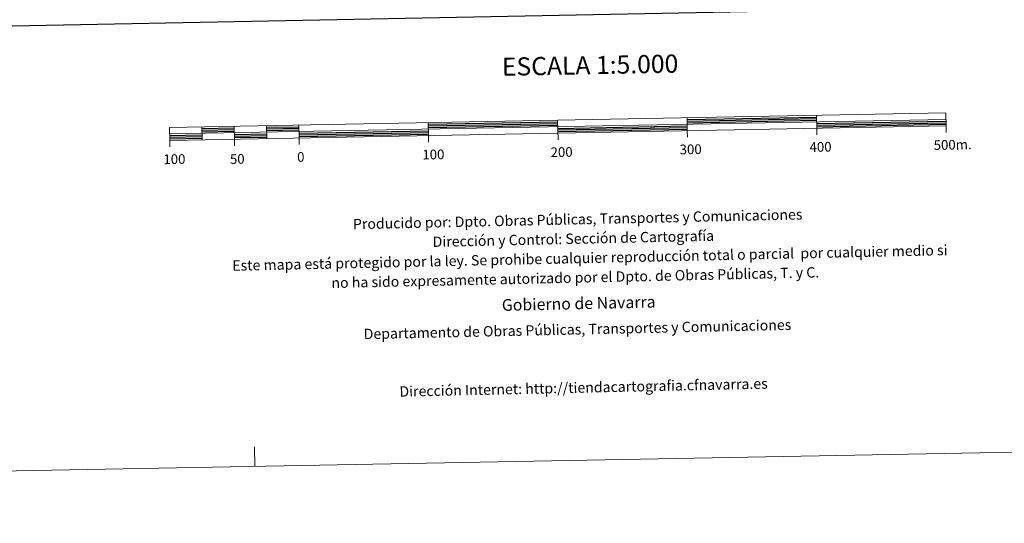
# Model space of a CAD drawing. Units: metres. Extents: x 627551 to 632060, y 4701446 to 4704499.
# Drawn here: x 629774 to 630535, y 4701446 to 4701835 of the extents above; entities that cross this region are included whole.
import ezdxf
from ezdxf.enums import TextEntityAlignment as Align

# ---------------------------------------------------------------- set-up
doc = ezdxf.new("R2010")
doc.units = ezdxf.units.M
doc.header["$MEASUREMENT"] = 0
doc.layers.add('Level 63', color=7, linetype='Continuous', lineweight=0)
doc.styles.add('Arial', font='ARIAL.TTF', dxfattribs={"height": 0.2})

msp = doc.modelspace()

# ---------------------------------------------------------------- linework, layer by layer
at = {"layer": 'Level 63', "linetype": 'Continuous', "lineweight": 0}
msp.add_lwpolyline([(627606.03, 4701446.04), (627550.64, 4704415.54), (632004.84, 4704498.73), (632060.23, 4701529.24), (627606.03, 4701446.04)], close=True, dxfattribs=at)
at = {"layer": 'Level 63', "linetype": 'Continuous', "lineweight": 30}
for points in [[(628359.91, 4704218.09), (628406.99, 4701803.56), (631961.29, 4701872.96), (631914.27, 4704284.48), (628359.91, 4704218.09)], [(630289.64, 4701757.78), (630389.62, 4701759.65)], [(630289.66, 4701756.53), (630389.64, 4701758.4)], [(629914.71, 4701750.78), (629939.7, 4701751.24)], [(629914.73, 4701749.52), (629939.73, 4701749.99)], [(629964.7, 4701751.71), (629989.69, 4701752.18)], [(629964.72, 4701750.46), (629989.71, 4701750.93)], [(630089.68, 4701754.04), (630189.66, 4701755.91)], [(630089.7, 4701752.8), (630189.68, 4701754.66)], [(630089.72, 4701751.55), (630189.7, 4701753.41)], [(630189.75, 4701750.91), (630289.73, 4701752.78)], [(630189.77, 4701749.67), (630289.75, 4701751.53)], [(630189.8, 4701748.42), (630289.78, 4701750.28)], [(630289.68, 4701755.28), (630389.67, 4701757.15)], [(630389.71, 4701754.65), (630489.7, 4701756.52)], [(630389.74, 4701753.4), (630489.72, 4701755.27)], [(630389.76, 4701752.15), (630489.74, 4701754.02)], [(629889.81, 4701745.31), (629914.8, 4701745.78)], [(629889.83, 4701744.06), (629914.83, 4701744.53)], [(629889.85, 4701742.81), (629914.85, 4701743.28)], [(629914.75, 4701748.28), (629939.75, 4701748.74)], [(629939.79, 4701746.24), (629964.79, 4701746.71)], [(629939.82, 4701744.99), (629964.82, 4701745.46)], [(629939.84, 4701743.74), (629964.84, 4701744.21)], [(629964.75, 4701749.21), (629989.74, 4701749.68)], [(629989.79, 4701747.18), (630089.77, 4701749.05)], [(629989.81, 4701745.93), (630089.79, 4701747.79)], [(629989.83, 4701744.68), (630089.82, 4701746.54)]]:
    msp.add_lwpolyline(points, dxfattribs=at)
at = {"layer": 'Level 63', "linetype": 'Continuous', "lineweight": 13}
for points in [[(630189.82, 4701747.17), (630489.77, 4701752.77), (630489.58, 4701762.77), (629889.69, 4701751.56), (629889.88, 4701741.56), (630189.82, 4701747.17)], [(629889.79, 4701746.56), (630489.67, 4701757.77)], [(630289.61, 4701759.04), (630289.8, 4701749.03)], [(630389.6, 4701760.9), (630389.78, 4701750.9)], [(629914.68, 4701752.02), (629914.87, 4701742.03)], [(629939.68, 4701752.49), (629939.86, 4701742.49)], [(629964.67, 4701752.96), (629964.86, 4701742.96)], [(629989.67, 4701753.43), (629989.85, 4701743.43)], [(630089.65, 4701755.3), (630089.84, 4701745.3)], [(630189.91, 4701742.14), (630189.63, 4701757.16)], [(630389.88, 4701745.9), (630389.78, 4701750.9)], [(630489.86, 4701747.77), (630489.77, 4701752.77)], [(629939.96, 4701737.49), (629939.86, 4701742.49)], [(629989.95, 4701738.43), (629989.85, 4701743.43)], [(630089.93, 4701740.3), (630089.84, 4701745.3)], [(630289.9, 4701744.03), (630289.8, 4701749.03)], [(629889.97, 4701736.56), (629889.88, 4701741.56)]]:
    msp.add_lwpolyline(points, dxfattribs=at)
at = {"layer": 'Level 63', "linetype": 'Continuous', "lineweight": 0}
msp.add_lwpolyline([(629955.6, 4701489.95), (629955.32, 4701504.94)], dxfattribs=at)

# ---------------------------------------------------------------- texts
at = {"layer": 'Level 63', "linetype": 'Continuous', "lineweight": 0, "style": 'Arial'}
for s, height, p in [('ESCALA 1:5.000', 13.9998, (630214.67, 4701799.69)), ('100', 7.5, (630093.6, 4701730.74)), ('200', 7.5, (630192.68, 4701732.6)), ('300', 7.5, (630292.4, 4701734.72)), ('400', 7.5, (630392.76, 4701736.6)), ('500m.', 7.5, (630494.8, 4701738.25)), ('100', 7.5, (629893.49, 4701727.13)), ('50', 7.5, (629942.09, 4701727.27)), ('0', 7.5, (629991.16, 4701728.83))]:
    msp.add_text(s, height=height, rotation=1.06983, dxfattribs=at).set_placement(p, align=Align.MIDDLE_CENTER)
for s, height, p in [('Producido por: Dpto. Obras Públicas, Transportes y Comunicaciones', 7.9999, (630031.45, 4701676.99)), ('Dirección y Control: Sección de Cartografía', 7.9999, (630093.02, 4701663.34)), ('Este mapa está protegido por la ley. Se prohibe cualquier reproducción total o parcial  por cualquier medio si', 7.99992, (629938.24, 4701644.94)), ('no ha sido expresamente autorizado por el Dpto. de Obras Públicas, T. y C.', 7.9999, (630014.84, 4701631.62)), ('Gobierno de Navarra', 8.9999, (630146.49, 4701614.49)), ('Departamento de Obras Públicas, Transportes y Comunicaciones', 7.9999, (630039.75, 4701592.15)), ('Dirección Internet: http://tiendacartografia.cfnavarra.es', 7.9999, (630067.39, 4701547.75))]:
    msp.add_text(s, height=height, rotation=1.25219, dxfattribs=at).set_placement(p, align=Align.MIDDLE_LEFT)

doc.saveas('drawing.dxf')
